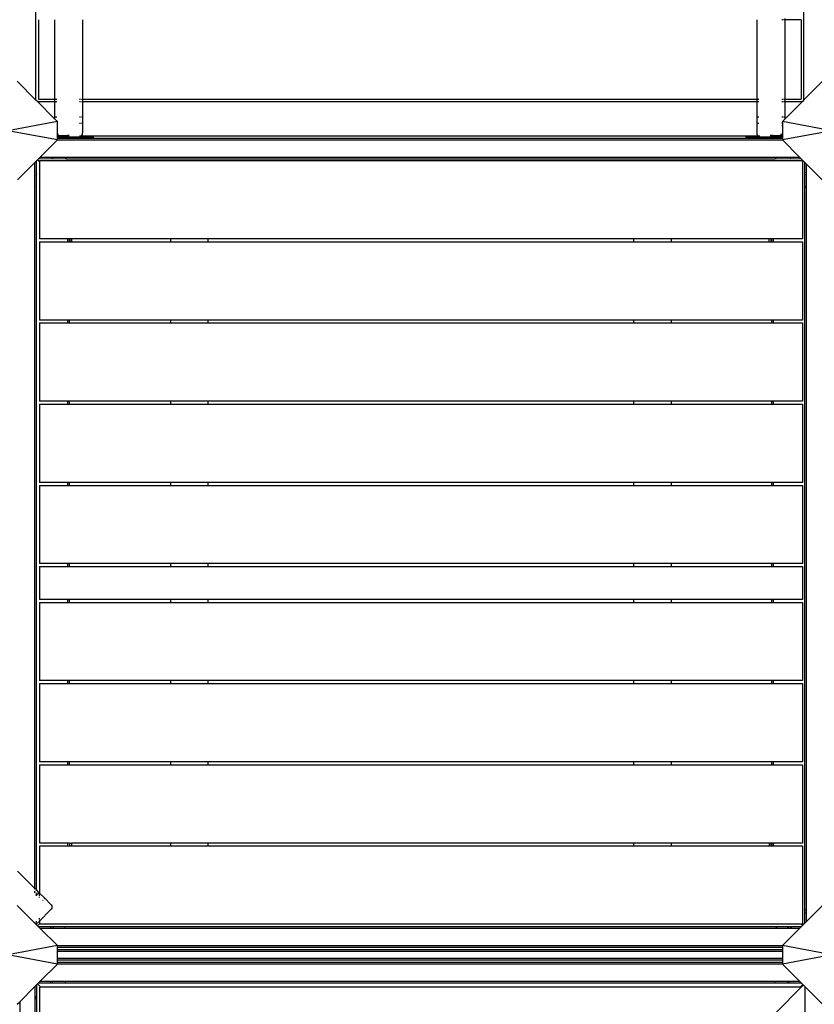
# Model space of a CAD drawing. Units: millimetres. Extents: x 719 to 17272, y 624 to 11815.
# Drawn here: x 9393 to 10358, y 6224 to 7418 of the extents above; entities that cross this region are included whole.
import ezdxf

# ---------------------------------------------------------------- set-up
doc = ezdxf.new("R2010")
doc.units = ezdxf.units.MM
doc.layers.add('Atlas T', color=7, linetype='Continuous')
doc.layers.add('Mått', color=7, linetype='Continuous')
doc.styles.get("Standard").update_dxf_attribs({"font": 'arial.ttf', "height": 185})
doc.dimstyles.new('LF', dxfattribs={"dimtxt": 185, "dimasz": 120, "dimexe": 50, "dimexo": 300, "dimgap": 50, "dimtad": 1, "dimtih": 1, "dimtoh": 1, "dimdec": 0, "dimrnd": 10, "dimtxsty": 'Standard', "dimcen": 2.5, "dimadec": 0, "dimazin": 0, "dimtfac": 1, "dimtdec": 0, "dimtmove": 0, "dimatfit": 3, "dimfxl": 1, "dimarcsym": 0})

# ---------------------------------------------------------------- blocks, each defined once
blk = doc.blocks.new('*D3')
at = {"layer": 'Defpoints', "color": 0, "transparency": 16777216}
for p in [(16038.9, 11215.2), (16038.9, 3283.6), (718.9, 2283.6)]:
    blk.add_point(p, dxfattribs=at)
at = {"layer": 'Mått', "color": 0, "lineweight": -2, "transparency": 16777216}
for p, q in [((718.9, 2583.6), (718.9, 11265.2)), ((16038.9, 3583.6), (16038.9, 11265.2)), ((838.9, 11215.2), (15918.9, 11215.2))]:
    blk.add_line(p, q, dxfattribs=at)
at = {"layer": 'Mått', "color": 0, "transparency": 16777216}
for points in [[(838.9, 11235.2), (838.9, 11195.2), (718.9, 11215.2)], [(15918.9, 11235.2), (15918.9, 11195.2), (16038.9, 11215.2)]]:
    blk.add_solid(points, dxfattribs=at)
at = {"layer": 'Mått', "color": 0, "transparency": 16777216, "insert": (8378.9, 11359.7), "char_height": 185, "attachment_point": 5}
blk.add_mtext('15320mm', dxfattribs=at)
blk = doc.blocks.new('*D4')
at = {"layer": 'Defpoints', "color": 0, "transparency": 16777216}
for p in [(9378.9, 10943.6), (16688.6, 10943.6), (14378.9, 623.6)]:
    blk.add_point(p, dxfattribs=at)
at = {"layer": 'Mått', "color": 0, "lineweight": -2, "transparency": 16777216}
for p, q in [((9678.9, 10943.6), (16738.6, 10943.6)), ((16688.6, 10823.6), (16688.6, 5928.1)), ((16688.6, 743.6), (16688.6, 5639.1)), ((14678.9, 623.6), (16738.6, 623.6))]:
    blk.add_line(p, q, dxfattribs=at)
at = {"layer": 'Mått', "color": 0, "transparency": 16777216}
for points in [[(16668.6, 10823.6), (16708.6, 10823.6), (16688.6, 10943.6)], [(16668.6, 743.6), (16708.6, 743.6), (16688.6, 623.6)]]:
    blk.add_solid(points, dxfattribs=at)
at = {"layer": 'Mått', "color": 0, "transparency": 16777216, "insert": (16688.6, 5783.6), "char_height": 185, "attachment_point": 5}
blk.add_mtext('10320mm', dxfattribs=at)

msp = doc.modelspace()

# ---------------------------------------------------------------- linework, layer by layer
at = {"layer": 'Atlas T'}
for p, q in [((9412.9, 7320.8), (9412.9, 9070)), ((10344.9, 7320.9), (10344.9, 9069.5)), ((10321.8, 7419.7), (10321.8, 7418.3)), ((9415.9, 7418.3), (9415.9, 7321.7)), ((9435.6, 7418.3), (9435.6, 7321.7)), ((9469.6, 7418.3), (9469.6, 7321.7)), ((10287.8, 7418.3), (10287.8, 7321.7)), ((10319.3, 7418.3), (10318.1, 7418.3)), ((10321.8, 7418.3), (10320.4, 7418.3)), ((10341.9, 7418.3), (10321.8, 7418.3)), ((10321.8, 7418.3), (10321.8, 7321.7)), ((10341.9, 7418.3), (10341.9, 7321.7)), ((9412.9, 7320.8), (9390.2, 7343.6)), ((10367.7, 7343.6), (10344.9, 7320.9)), ((9414.7, 7319.1), (9412.9, 7320.8)), ((9414.7, 7319.1), (9435.6, 7319.1)), ((9435.6, 7298.1), (9414.7, 7319.1)), ((9415.9, 7321.7), (9435.6, 7321.7)), ((9435.6, 7321.7), (9435.8, 7321.7)), ((9435.6, 7321.7), (9435.6, 7319.1)), ((9435.6, 7319.1), (9435.8, 7319.1)), ((9435.6, 7319.1), (9435.6, 7300.2)), ((9436.3, 7321.7), (9438.1, 7321.7)), ((9436.3, 7319.1), (9438.1, 7319.1)), ((9465.9, 7321.7), (9467.1, 7321.7)), ((9465.9, 7319.1), (9467.1, 7319.1)), ((9468.2, 7321.7), (9469.6, 7321.7)), ((9468.2, 7319.1), (9469.6, 7319.1)), ((9469.6, 7321.7), (10287.8, 7321.7)), ((9469.6, 7321.7), (9469.6, 7319.1)), ((9469.6, 7319.1), (10287.8, 7319.1)), ((9469.6, 7319.1), (9469.6, 7300.2)), ((10287.8, 7321.7), (10288, 7321.7)), ((10287.8, 7321.7), (10287.8, 7319.1)), ((10287.8, 7319.1), (10288, 7319.1)), ((10287.8, 7319.1), (10287.8, 7300.1)), ((10288.5, 7321.7), (10290.3, 7321.7)), ((10288.5, 7319.1), (10290.3, 7319.1)), ((10318.1, 7321.7), (10319.3, 7321.7)), ((10318.1, 7319.1), (10319.3, 7319.1)), ((10320.4, 7321.7), (10321.8, 7321.7)), ((10320.4, 7319.1), (10321.8, 7319.1)), ((10321.8, 7321.7), (10341.9, 7321.7)), ((10321.8, 7321.7), (10321.8, 7319.1)), ((10321.8, 7319.1), (10343.2, 7319.1)), ((10343.2, 7319.1), (10321.8, 7297.8)), ((10321.8, 7319.1), (10321.8, 7300.1)), ((10344.9, 7320.9), (10343.2, 7319.1)), ((9435.8, 7300.2), (9435.6, 7300.2)), ((9435.6, 7300.2), (9435.6, 7298.1)), ((9438.1, 7300.2), (9436.3, 7300.2)), ((9467.1, 7300.2), (9465.9, 7300.2)), ((9469.6, 7300.2), (9468.2, 7300.2)), ((9469.6, 7300.2), (9469.6, 7292.2)), ((10288, 7300.1), (10287.8, 7300.1)), ((10287.8, 7300.1), (10287.8, 7292.2)), ((10290.3, 7300.1), (10288.5, 7300.1)), ((10319.3, 7300.1), (10318.1, 7300.1)), ((10321.8, 7300.1), (10320.4, 7300.1)), ((10321.8, 7300.1), (10321.8, 7297.8)), ((9438.9, 7294.8), (9378.9, 7283.6)), ((9438.9, 7294.8), (9435.6, 7298.1)), ((9438.9, 7279.6), (9438.9, 7294.8)), ((9467.1, 7292.2), (9465.9, 7292.2)), ((9469.6, 7292.2), (9468.2, 7292.2)), ((9469.6, 7292.2), (9469.6, 7281.2)), ((10288, 7292.2), (10287.8, 7292.2)), ((10287.8, 7292.2), (10287.8, 7281.2)), ((10290.3, 7292.2), (10288.5, 7292.2)), ((10318.1, 7292.9), (10318.9, 7293.6)), ((10318.9, 7292.2), (10318.1, 7292.2)), ((10318.9, 7290.8), (10318.1, 7290)), ((10318.1, 7289.9), (10318.9, 7290.7)), ((10321.8, 7297.8), (10318.9, 7294.8)), ((10378.9, 7283.6), (10318.9, 7294.8)), ((10318.9, 7294.8), (10318.9, 7293.6)), ((10318.9, 7293.6), (10318.9, 7292.2)), ((10318.9, 7292.2), (10318.9, 7290.8)), ((10318.9, 7290.8), (10318.9, 7290.7)), ((10318.9, 7290.7), (10318.9, 7279.6)), ((10321.8, 7297.8), (10321.8, 7297.8)), ((9438.9, 7272.4), (9378.9, 7283.6)), ((9438.9, 7279.6), (9440.2, 7279.6)), ((9438.9, 7277.6), (9438.9, 7279.6)), ((9438.9, 7277.6), (9452.1, 7277.6)), ((9438.9, 7276.5), (9438.9, 7277.6)), ((9438.9, 7276.5), (9439.4, 7276.3)), ((9438.9, 7274.6), (9438.9, 7276.5)), ((9439.4, 7276.3), (9440.6, 7276.2)), ((9440.6, 7276.2), (9452.9, 7276.2)), ((9452.1, 7277.6), (9451.1, 7278.7)), ((9452.9, 7276.8), (9452.1, 7277.6)), ((9452.9, 7276.8), (9452.9, 7278.7)), ((9452.9, 7276.3), (9452.9, 7276.2)), ((9452.9, 7276.2), (9452.9, 7275.4)), ((9452.9, 7276.2), (9454.9, 7276.2)), ((9454.9, 7276.3), (9454.9, 7276.2)), ((9454.9, 7276.2), (9464.6, 7276.2)), ((9454.9, 7276.2), (9454.9, 7275.4)), ((9464.6, 7276.2), (9465.9, 7276.3)), ((9467.1, 7276.8), (9465.8, 7276.8)), ((9465.9, 7276.3), (9467.1, 7276.8)), ((9467.1, 7276.8), (9468.2, 7277.6)), ((9467.1, 7276.8), (9467.1, 7276.8)), ((9482.9, 7276.8), (9467.1, 7276.8)), ((9468.2, 7277.6), (9469, 7278.7)), ((9469, 7278.7), (9469.5, 7279.9)), ((9469.5, 7279.9), (9469.6, 7281.2)), ((9482.9, 7275.4), (9482.9, 7276.8)), ((10274.9, 7276.8), (9482.9, 7276.8)), ((10274.9, 7275.4), (10274.9, 7276.8)), ((10290.3, 7276.8), (10274.9, 7276.8)), ((10287.8, 7281.2), (10288, 7279.9)), ((10288, 7279.9), (10288.5, 7278.7)), ((10288.5, 7278.7), (10289.3, 7277.6)), ((10289.3, 7277.6), (10290.3, 7276.8)), ((10290.3, 7276.8), (10291.6, 7276.3)), ((10291.7, 7276.8), (10290.9, 7276.8)), ((10291.6, 7276.3), (10292.8, 7276.2)), ((10292.8, 7276.2), (10302.9, 7276.2)), ((10302.9, 7276.2), (10302.9, 7276.3)), ((10302.9, 7275.4), (10302.9, 7276.2)), ((10302.9, 7276.2), (10304.9, 7276.2)), ((10304.9, 7276.8), (10304.9, 7278.7)), ((10304.9, 7276.3), (10304.9, 7276.2)), ((10304.9, 7276.2), (10304.9, 7275.4)), ((10304.9, 7276.2), (10316.8, 7276.2)), ((10305, 7276.8), (10305.7, 7277.6)), ((10305.7, 7277.6), (10306.8, 7278.7)), ((10305.7, 7277.6), (10318.9, 7277.6)), ((10316.8, 7279.6), (10317.3, 7279.6)), ((10316.8, 7276.2), (10318.1, 7276.3)), ((10317.8, 7279.6), (10318.9, 7279.6)), ((10318.1, 7276.3), (10318.9, 7276.7)), ((10378.9, 7283.6), (10318.9, 7272.4)), ((10318.9, 7279.6), (10318.9, 7277.6)), ((10318.9, 7277.6), (10318.9, 7276.7)), ((10318.9, 7276.7), (10318.9, 7274.6)), ((9418.1, 7251.6), (9438.9, 7272.4)), ((9438.9, 7274.6), (10318.9, 7274.6)), ((9438.9, 7272.6), (9438.9, 7274.6)), ((9438.9, 7272.6), (10318.9, 7272.6)), ((9438.9, 7272.4), (9438.9, 7272.6)), ((9452.9, 7275.4), (9454.9, 7275.4)), ((9482.9, 7275.4), (9454.9, 7275.4)), ((10302.9, 7275.4), (10274.9, 7275.4)), ((10304.9, 7275.4), (10302.9, 7275.4)), ((10318.9, 7274.6), (10318.9, 7272.6)), ((10318.9, 7272.6), (10318.9, 7272.4)), ((10318.9, 7272.4), (10339.7, 7251.6)), ((9390.6, 7224.1), (9411.6, 7245.1)), ((9411.6, 7245.1), (9413.6, 7247.1)), ((9411.6, 6364.3), (9411.6, 7245.1)), ((9413.6, 7247.1), (9414.9, 7248.3)), ((9413.6, 7232.3), (9413.6, 7247.1)), ((9414.9, 7248.3), (9416.1, 7249.6)), ((9416.6, 7246.6), (9414.9, 7248.3)), ((9414.9, 7248.3), (9416.6, 7246.6)), ((9414.9, 7248.3), (9414.9, 7248.3)), ((9416.1, 7249.6), (9418.1, 7251.6)), ((9416.1, 7249.6), (9449.7, 7249.7)), ((9416.6, 7246.6), (9417.3, 7246)), ((9417.3, 7247.3), (10343.3, 7247.3)), ((9417.3, 7247.3), (9417.3, 7246)), ((9417.3, 7246), (9417.3, 7152.3)), ((9418.1, 7251.6), (10339.7, 7251.6)), ((9430.4, 7251.3), (9430.3, 7251.5)), ((9431.2, 7250.7), (9431, 7250.8)), ((9431.5, 7250.5), (9431.4, 7250.6)), ((9431.7, 7250.5), (9431.5, 7250.5)), ((9433.4, 7250.6), (9433, 7250.5)), ((9433.8, 7250.8), (9433.6, 7250.7)), ((9434.4, 7251.4), (9434.3, 7251.3)), ((9434.4, 7251.5), (9434.4, 7251.4)), ((9447.9, 7251.5), (9448.1, 7251.3)), ((9448.6, 7250.8), (9448.7, 7250.7)), ((9448.8, 7250.6), (9448.9, 7250.5)), ((9449.2, 7250.2), (9449.4, 7250)), ((9449.5, 7249.9), (9449.7, 7249.7)), ((9449.8, 7249.6), (9449.7, 7249.7)), ((9449.8, 7249.6), (10310.2, 7249.6)), ((10310.2, 7249.6), (10310.3, 7249.7)), ((10310.6, 7249.9), (10310.3, 7249.7)), ((10310.3, 7249.7), (10341.7, 7249.6)), ((10310.8, 7250.2), (10310.7, 7250)), ((10311.2, 7250.6), (10311.1, 7250.5)), ((10311.5, 7250.8), (10311.4, 7250.7)), ((10312.1, 7251.5), (10312, 7251.3)), ((10325.7, 7251.3), (10325.6, 7251.5)), ((10326.3, 7250.8), (10326.2, 7250.8)), ((10326.4, 7250.7), (10326.3, 7250.8)), ((10326.8, 7250.5), (10326.6, 7250.6)), ((10326.9, 7250.5), (10326.8, 7250.5)), ((10328.7, 7250.6), (10328.4, 7250.5)), ((10329.1, 7250.8), (10328.9, 7250.7)), ((10329.7, 7251.5), (10329.6, 7251.3)), ((10339.7, 7251.6), (10341.7, 7249.6)), ((10341.7, 7249.6), (10343.7, 7247.6)), ((10343.7, 7247.6), (10343.3, 7247.2)), ((10343.3, 7247.3), (10343.3, 7247.2)), ((10343.3, 7247.2), (10343.3, 7152.3)), ((10343.7, 7247.6), (10345.7, 7245.6)), ((10345.7, 7245.6), (10347.7, 7243.6)), ((10345.7, 7245.6), (10345.7, 7214.4)), ((10347.7, 7243.6), (10347.7, 6323.6)), ((10347.7, 7243.6), (10367.7, 7223.6)), ((9411.8, 7234.1), (9411.9, 7234)), ((9411.9, 7229.3), (9411.8, 7229.2)), ((9412.4, 7233.8), (9412.5, 7233.7)), ((9412.5, 7229.6), (9412.4, 7229.5)), ((9412.6, 7233.7), (9412.8, 7233.6)), ((9412.8, 7229.7), (9412.6, 7229.7)), ((9413.1, 7233.3), (9413.2, 7233)), ((9413.2, 7230.3), (9413.1, 7230.1)), ((9413.3, 7232.9), (9413.4, 7232.8)), ((9413.5, 7230.9), (9413.3, 7230.4)), ((9413.4, 7232.8), (9413.6, 7232.3)), ((9413.5, 7230.9), (9413.6, 7231.4)), ((9413.6, 7215.1), (9413.5, 7230.9)), ((9413.6, 7232.1), (9413.6, 7232.3)), ((9413.6, 7232.1), (9413.6, 7231.8)), ((9413.6, 7231.4), (9413.6, 7231.8)), ((10346.6, 7232.6), (10346.7, 7232.8)), ((10346.6, 7230.6), (10346.6, 7230.7)), ((10346.7, 7230.5), (10346.6, 7230.6)), ((10346.8, 7233.1), (10346.9, 7233.2)), ((10346.8, 7233), (10346.8, 7233.1)), ((10346.9, 7230.1), (10346.8, 7230.3)), ((10347.4, 7233.6), (10347.5, 7233.7)), ((10347.5, 7229.5), (10347.4, 7229.6)), ((9411.8, 7216.9), (9411.9, 7216.8)), ((9412.4, 7216.3), (9412.5, 7216.2)), ((9412.6, 7216), (9412.8, 7215.9)), ((10347.5, 7216.2), (10347.4, 7216)), ((9413.1, 7215.6), (9413.2, 7215.5)), ((9413.3, 7215.4), (9413.6, 7215.1)), ((9413.6, 7215), (9413.6, 7215.1)), ((9413.6, 6362.3), (9413.6, 7215)), ((10346, 7214.6), (10345.7, 7214.4)), ((10345.7, 7214.3), (10345.7, 7214.4)), ((10345.7, 7214.3), (10345.7, 6353.7)), ((10346.3, 7214.9), (10346.1, 7214.7)), ((10346.7, 7215.3), (10346.6, 7215.2)), ((10346.9, 7215.5), (10346.8, 7215.4)), ((9451.6, 7152.3), (9417.3, 7152.3)), ((9417.3, 7148.8), (9451.6, 7148.8)), ((9417.3, 7148.8), (9417.3, 7053.8)), ((9451.6, 7152.3), (9451.6, 7152.4)), ((9451.6, 7148.8), (9451.6, 7152.3)), ((9453.6, 7152.3), (9451.6, 7152.3)), ((9451.6, 7148.8), (9453.6, 7148.8)), ((9453.6, 7152.3), (9453.6, 7152.4)), ((9453.6, 7148.8), (9453.6, 7152.3)), ((9454.1, 7152.3), (9453.6, 7152.3)), ((9453.6, 7148.8), (9454.1, 7148.8)), ((9454.1, 7152.4), (9454.1, 7152.3)), ((9456.6, 7152.3), (9454.1, 7152.3)), ((9454.1, 7152.3), (9454.1, 7148.8)), ((9454.1, 7148.8), (9456.6, 7148.8)), ((9456.6, 7152.3), (9456.6, 7152.4)), ((9576.8, 7152.3), (9456.6, 7152.3)), ((9456.6, 7148.8), (9456.6, 7152.3)), ((9456.6, 7148.8), (9576.8, 7148.8)), ((9576.8, 7152.3), (9576.8, 7152.4)), ((9576.8, 7148.8), (9576.8, 7152.3)), ((9621.8, 7152.3), (9576.8, 7152.3)), ((9576.8, 7148.8), (9621.8, 7148.8)), ((9621.8, 7152.3), (9621.8, 7152.4)), ((9621.8, 7148.8), (9621.8, 7152.3)), ((10138.8, 7152.3), (9621.8, 7152.3)), ((9621.8, 7148.8), (10138.8, 7148.8)), ((10138.8, 7152.3), (10138.8, 7152.4)), ((10138.8, 7148.8), (10138.8, 7152.3)), ((10183.8, 7152.3), (10138.8, 7152.3)), ((10138.8, 7148.8), (10183.8, 7148.8)), ((10183.8, 7152.4), (10183.8, 7152.3)), ((10183.8, 7152.3), (10183.8, 7148.8)), ((10302.8, 7152.3), (10183.8, 7152.3)), ((10183.8, 7148.8), (10302.8, 7148.8)), ((10302.8, 7152.4), (10302.8, 7152.3)), ((10305.3, 7152.3), (10302.8, 7152.3)), ((10302.8, 7148.8), (10302.8, 7152.3)), ((10302.8, 7148.8), (10305.3, 7148.8)), ((10305.3, 7152.3), (10305.3, 7152.4)), ((10305.7, 7152.3), (10305.3, 7152.3)), ((10305.3, 7148.8), (10305.3, 7152.3)), ((10305.3, 7148.8), (10305.7, 7148.8)), ((10305.7, 7152.4), (10305.7, 7152.3)), ((10305.7, 7152.3), (10305.7, 7148.8)), ((10307.7, 7152.3), (10305.7, 7152.3)), ((10305.7, 7148.8), (10307.7, 7148.8)), ((10307.7, 7152.4), (10307.7, 7152.3)), ((10307.7, 7152.3), (10307.7, 7148.8)), ((10343.3, 7152.3), (10307.7, 7152.3)), ((10307.7, 7148.8), (10343.3, 7148.8)), ((10343.3, 7148.8), (10343.3, 7053.8)), ((9451.6, 7053.8), (9417.3, 7053.8)), ((9417.3, 7050.3), (9451.6, 7050.3)), ((9417.3, 7050.3), (9417.3, 6955.3)), ((9451.6, 7053.8), (9451.6, 7053.9)), ((9451.6, 7050.3), (9451.6, 7053.8)), ((9453.6, 7053.8), (9451.6, 7053.8)), ((9451.6, 7050.1), (9451.6, 7050.3)), ((9451.6, 7050.3), (9453.6, 7050.3)), ((9453.6, 7053.8), (9453.6, 7053.9)), ((9453.6, 7050.3), (9453.6, 7053.8)), ((9576.8, 7053.8), (9453.6, 7053.8)), ((9453.6, 7050.1), (9453.6, 7050.3)), ((9453.6, 7050.3), (9576.8, 7050.3)), ((9576.8, 7053.8), (9576.8, 7053.9)), ((9576.8, 7050.3), (9576.8, 7053.8)), ((9621.8, 7053.8), (9576.8, 7053.8)), ((9576.8, 7050.1), (9576.8, 7050.3)), ((9576.8, 7050.3), (9621.8, 7050.3)), ((9621.8, 7053.8), (9621.8, 7053.9)), ((9621.8, 7050.3), (9621.8, 7053.8)), ((10138.8, 7053.8), (9621.8, 7053.8)), ((9621.8, 7050.1), (9621.8, 7050.3)), ((9621.8, 7050.3), (10138.8, 7050.3)), ((10138.8, 7053.8), (10138.8, 7053.9)), ((10138.8, 7050.3), (10138.8, 7053.8)), ((10183.8, 7053.8), (10138.8, 7053.8)), ((10138.8, 7050.1), (10138.8, 7050.3)), ((10138.8, 7050.3), (10183.8, 7050.3)), ((10183.8, 7053.9), (10183.8, 7053.8)), ((10183.8, 7053.8), (10183.8, 7050.3)), ((10305.7, 7053.8), (10183.8, 7053.8)), ((10183.8, 7050.3), (10183.8, 7050.1)), ((10183.8, 7050.3), (10305.7, 7050.3)), ((10305.7, 7053.9), (10305.7, 7053.8)), ((10305.7, 7053.8), (10305.7, 7050.3)), ((10307.7, 7053.8), (10305.7, 7053.8)), ((10305.7, 7050.3), (10305.7, 7050.1)), ((10305.7, 7050.3), (10307.7, 7050.3)), ((10307.7, 7053.9), (10307.7, 7053.8)), ((10307.7, 7053.8), (10307.7, 7050.3)), ((10343.3, 7053.8), (10307.7, 7053.8)), ((10307.7, 7050.3), (10307.7, 7050.1)), ((10307.7, 7050.3), (10343.3, 7050.3)), ((10343.3, 7050.3), (10343.3, 6955.3)), ((9451.6, 6955.3), (9417.3, 6955.3)), ((9451.6, 6955.3), (9451.6, 6955.4)), ((9451.6, 6951.8), (9451.6, 6955.3)), ((9453.6, 6955.3), (9451.6, 6955.3)), ((9453.6, 6955.3), (9453.6, 6955.4)), ((9453.6, 6951.8), (9453.6, 6955.3)), ((9576.8, 6955.3), (9453.6, 6955.3)), ((9576.8, 6955.3), (9576.8, 6955.4)), ((9576.8, 6951.8), (9576.8, 6955.3)), ((9621.8, 6955.3), (9576.8, 6955.3)), ((9621.8, 6955.3), (9621.8, 6955.4)), ((9621.8, 6951.8), (9621.8, 6955.3)), ((10138.8, 6955.3), (9621.8, 6955.3)), ((10138.8, 6955.3), (10138.8, 6955.4)), ((10138.8, 6951.8), (10138.8, 6955.3)), ((10183.8, 6955.3), (10138.8, 6955.3)), ((10183.8, 6955.4), (10183.8, 6955.3)), ((10183.8, 6955.3), (10183.8, 6951.8)), ((10305.7, 6955.3), (10183.8, 6955.3)), ((10305.7, 6955.4), (10305.7, 6955.3)), ((10305.7, 6955.3), (10305.7, 6951.8)), ((10307.7, 6955.3), (10305.7, 6955.3)), ((10307.7, 6955.4), (10307.7, 6955.3)), ((10307.7, 6955.3), (10307.7, 6951.8)), ((10343.3, 6955.3), (10307.7, 6955.3)), ((9417.3, 6951.8), (9451.6, 6951.8)), ((9417.3, 6951.8), (9417.3, 6856.8)), ((9451.6, 6951.6), (9451.6, 6951.8)), ((9451.6, 6951.8), (9453.6, 6951.8)), ((9453.6, 6951.6), (9453.6, 6951.8)), ((9453.6, 6951.8), (9576.8, 6951.8)), ((9576.8, 6951.6), (9576.8, 6951.8)), ((9576.8, 6951.8), (9621.8, 6951.8)), ((9621.8, 6951.6), (9621.8, 6951.8)), ((9621.8, 6951.8), (10138.8, 6951.8)), ((10138.8, 6951.6), (10138.8, 6951.8)), ((10138.8, 6951.8), (10183.8, 6951.8)), ((10183.8, 6951.8), (10183.8, 6951.6)), ((10183.8, 6951.8), (10305.7, 6951.8)), ((10305.7, 6951.8), (10305.7, 6951.6)), ((10305.7, 6951.8), (10307.7, 6951.8)), ((10307.7, 6951.8), (10307.7, 6951.6)), ((10307.7, 6951.8), (10343.3, 6951.8)), ((10343.3, 6951.8), (10343.3, 6856.8)), ((9451.6, 6856.8), (9417.3, 6856.8)), ((9417.3, 6853.3), (9451.6, 6853.3)), ((9417.3, 6853.3), (9417.3, 6758.3)), ((9451.6, 6856.8), (9451.6, 6856.9)), ((9451.6, 6853.3), (9451.6, 6856.8)), ((9453.6, 6856.8), (9451.6, 6856.8)), ((9451.6, 6853.3), (9453.6, 6853.3)), ((9453.6, 6856.8), (9453.6, 6856.9)), ((9453.6, 6853.3), (9453.6, 6856.8)), ((9576.8, 6856.8), (9453.6, 6856.8)), ((9453.6, 6853.3), (9576.8, 6853.3)), ((9576.8, 6856.8), (9576.8, 6856.9)), ((9576.8, 6853.3), (9576.8, 6856.8)), ((9621.8, 6856.8), (9576.8, 6856.8)), ((9576.8, 6853.3), (9621.8, 6853.3)), ((9621.8, 6856.8), (9621.8, 6856.9)), ((9621.8, 6853.3), (9621.8, 6856.8)), ((10138.8, 6856.8), (9621.8, 6856.8)), ((9621.8, 6853.3), (10138.8, 6853.3)), ((10138.8, 6856.8), (10138.8, 6856.9)), ((10138.8, 6853.3), (10138.8, 6856.8)), ((10183.8, 6856.8), (10138.8, 6856.8)), ((10138.8, 6853.3), (10183.8, 6853.3)), ((10183.8, 6856.9), (10183.8, 6856.8)), ((10183.8, 6856.8), (10183.8, 6853.3)), ((10305.7, 6856.8), (10183.8, 6856.8)), ((10183.8, 6853.3), (10305.7, 6853.3)), ((10305.7, 6856.9), (10305.7, 6856.8)), ((10305.7, 6856.8), (10305.7, 6853.3)), ((10307.7, 6856.8), (10305.7, 6856.8)), ((10305.7, 6853.3), (10307.7, 6853.3)), ((10307.7, 6856.9), (10307.7, 6856.8)), ((10307.7, 6856.8), (10307.7, 6853.3)), ((10343.3, 6856.8), (10307.7, 6856.8)), ((10307.7, 6853.3), (10343.3, 6853.3)), ((10343.3, 6853.3), (10343.3, 6758.3)), ((9451.6, 6758.3), (9417.3, 6758.3)), ((9417.3, 6754.8), (9451.6, 6754.8)), ((9417.3, 6754.8), (9417.3, 6714.8)), ((9451.6, 6758.3), (9451.6, 6758.4)), ((9451.6, 6754.8), (9451.6, 6758.3)), ((9453.6, 6758.3), (9451.6, 6758.3)), ((9451.6, 6754.8), (9453.6, 6754.8)), ((9453.6, 6758.3), (9453.6, 6758.4)), ((9453.6, 6754.8), (9453.6, 6758.3)), ((9576.8, 6758.3), (9453.6, 6758.3)), ((9453.6, 6754.8), (9576.8, 6754.8)), ((9576.8, 6758.3), (9576.8, 6758.4)), ((9576.8, 6754.8), (9576.8, 6758.3)), ((9621.8, 6758.3), (9576.8, 6758.3)), ((9576.8, 6754.8), (9621.8, 6754.8)), ((9621.8, 6758.3), (9621.8, 6758.4)), ((9621.8, 6754.8), (9621.8, 6758.3)), ((10138.8, 6758.3), (9621.8, 6758.3)), ((9621.8, 6754.8), (10138.8, 6754.8)), ((10138.8, 6758.3), (10138.8, 6758.4)), ((10138.8, 6754.8), (10138.8, 6758.3)), ((10183.8, 6758.3), (10138.8, 6758.3)), ((10138.8, 6754.8), (10183.8, 6754.8)), ((10183.8, 6758.4), (10183.8, 6758.3)), ((10183.8, 6758.3), (10183.8, 6754.8)), ((10305.7, 6758.3), (10183.8, 6758.3)), ((10183.8, 6754.8), (10305.7, 6754.8)), ((10305.7, 6758.4), (10305.7, 6758.3)), ((10305.7, 6758.3), (10305.7, 6754.8)), ((10307.7, 6758.3), (10305.7, 6758.3)), ((10305.7, 6754.8), (10307.7, 6754.8)), ((10307.7, 6758.4), (10307.7, 6758.3)), ((10307.7, 6758.3), (10307.7, 6754.8)), ((10343.3, 6758.3), (10307.7, 6758.3)), ((10307.7, 6754.8), (10343.3, 6754.8)), ((10343.3, 6754.8), (10343.3, 6714.8)), ((9451.6, 6714.8), (9417.3, 6714.8)), ((9451.6, 6714.8), (9451.6, 6714.9)), ((9451.6, 6711.3), (9451.6, 6714.8)), ((9453.6, 6714.8), (9451.6, 6714.8)), ((9453.6, 6714.8), (9453.6, 6714.9)), ((9453.6, 6711.3), (9453.6, 6714.8)), ((9576.8, 6714.8), (9453.6, 6714.8)), ((9576.8, 6714.8), (9576.8, 6714.9)), ((9576.8, 6711.3), (9576.8, 6714.8)), ((9621.8, 6714.8), (9576.8, 6714.8)), ((9621.8, 6714.8), (9621.8, 6714.9)), ((9621.8, 6711.3), (9621.8, 6714.8)), ((10138.8, 6714.8), (9621.8, 6714.8)), ((10138.8, 6714.8), (10138.8, 6714.9)), ((10138.8, 6711.3), (10138.8, 6714.8)), ((10183.8, 6714.8), (10138.8, 6714.8)), ((10183.8, 6714.9), (10183.8, 6714.8)), ((10183.8, 6714.8), (10183.8, 6711.3)), ((10305.7, 6714.8), (10183.8, 6714.8)), ((10305.7, 6714.9), (10305.7, 6714.8)), ((10305.7, 6714.8), (10305.7, 6711.3)), ((10307.7, 6714.8), (10305.7, 6714.8)), ((10307.7, 6714.9), (10307.7, 6714.8)), ((10307.7, 6714.8), (10307.7, 6711.3)), ((10343.3, 6714.8), (10307.7, 6714.8)), ((9417.3, 6711.3), (9451.6, 6711.3)), ((9417.3, 6711.3), (9417.3, 6616.3)), ((9451.6, 6711.3), (9453.6, 6711.3)), ((9453.6, 6711.3), (9576.8, 6711.3)), ((9576.8, 6711.3), (9621.8, 6711.3)), ((9621.8, 6711.3), (10138.8, 6711.3)), ((10138.8, 6711.3), (10183.8, 6711.3)), ((10183.8, 6711.3), (10305.7, 6711.3)), ((10305.7, 6711.3), (10307.7, 6711.3)), ((10307.7, 6711.3), (10343.3, 6711.3)), ((10343.3, 6711.3), (10343.3, 6616.3)), ((9451.6, 6616.3), (9417.3, 6616.3)), ((9417.3, 6612.8), (9451.6, 6612.8)), ((9417.3, 6612.8), (9417.3, 6517.8)), ((9451.6, 6616.3), (9451.6, 6616.4)), ((9451.6, 6612.8), (9451.6, 6616.3)), ((9453.6, 6616.3), (9451.6, 6616.3)), ((9451.6, 6612.8), (9453.6, 6612.8)), ((9453.6, 6616.3), (9453.6, 6616.4)), ((9453.6, 6612.8), (9453.6, 6616.3)), ((9576.8, 6616.3), (9453.6, 6616.3)), ((9453.6, 6612.8), (9576.8, 6612.8)), ((9576.8, 6616.3), (9576.8, 6616.4)), ((9576.8, 6612.8), (9576.8, 6616.3)), ((9621.8, 6616.3), (9576.8, 6616.3)), ((9576.8, 6612.8), (9621.8, 6612.8)), ((9621.8, 6616.3), (9621.8, 6616.4)), ((9621.8, 6612.8), (9621.8, 6616.3)), ((10138.8, 6616.3), (9621.8, 6616.3)), ((9621.8, 6612.8), (10138.8, 6612.8)), ((10138.8, 6616.3), (10138.8, 6616.4)), ((10138.8, 6612.8), (10138.8, 6616.3)), ((10183.8, 6616.3), (10138.8, 6616.3)), ((10138.8, 6612.8), (10183.8, 6612.8)), ((10183.8, 6616.4), (10183.8, 6616.3)), ((10183.8, 6616.3), (10183.8, 6612.8)), ((10305.7, 6616.3), (10183.8, 6616.3)), ((10183.8, 6612.8), (10305.7, 6612.8)), ((10305.7, 6616.4), (10305.7, 6616.3)), ((10305.7, 6616.3), (10305.7, 6612.8)), ((10307.7, 6616.3), (10305.7, 6616.3)), ((10305.7, 6612.8), (10307.7, 6612.8)), ((10307.7, 6616.4), (10307.7, 6616.3)), ((10307.7, 6616.3), (10307.7, 6612.8)), ((10343.3, 6616.3), (10307.7, 6616.3)), ((10307.7, 6612.8), (10343.3, 6612.8)), ((10343.3, 6612.8), (10343.3, 6517.8)), ((9451.6, 6517.8), (9417.3, 6517.8)), ((9417.3, 6514.3), (9451.6, 6514.3)), ((9417.3, 6514.3), (9417.3, 6419.3)), ((9451.6, 6517.8), (9451.6, 6517.9)), ((9451.6, 6514.3), (9451.6, 6517.8)), ((9453.6, 6517.8), (9451.6, 6517.8)), ((9451.6, 6514.3), (9453.6, 6514.3)), ((9453.6, 6517.8), (9453.6, 6517.9)), ((9453.6, 6514.3), (9453.6, 6517.8)), ((9576.8, 6517.8), (9453.6, 6517.8)), ((9453.6, 6514.3), (9576.8, 6514.3)), ((9576.8, 6517.8), (9576.8, 6517.9)), ((9576.8, 6514.3), (9576.8, 6517.8)), ((9621.8, 6517.8), (9576.8, 6517.8)), ((9576.8, 6514.3), (9621.8, 6514.3)), ((9621.8, 6517.8), (9621.8, 6517.9)), ((9621.8, 6514.3), (9621.8, 6517.8)), ((10138.8, 6517.8), (9621.8, 6517.8)), ((9621.8, 6514.3), (10138.8, 6514.3)), ((10138.8, 6517.8), (10138.8, 6517.9)), ((10138.8, 6514.3), (10138.8, 6517.8)), ((10183.8, 6517.8), (10138.8, 6517.8)), ((10138.8, 6514.3), (10183.8, 6514.3)), ((10183.8, 6517.9), (10183.8, 6517.8)), ((10183.8, 6517.8), (10183.8, 6514.3)), ((10305.7, 6517.8), (10183.8, 6517.8)), ((10183.8, 6514.3), (10305.7, 6514.3)), ((10305.7, 6517.9), (10305.7, 6517.8)), ((10305.7, 6517.8), (10305.7, 6514.3)), ((10307.7, 6517.8), (10305.7, 6517.8)), ((10305.7, 6514.3), (10307.7, 6514.3)), ((10307.7, 6517.9), (10307.7, 6517.8)), ((10307.7, 6517.8), (10307.7, 6514.3)), ((10343.3, 6517.8), (10307.7, 6517.8)), ((10307.7, 6514.3), (10343.3, 6514.3)), ((10343.3, 6514.3), (10343.3, 6419.3)), ((9451.6, 6419.3), (9417.3, 6419.3)), ((9417.3, 6415.8), (9451.6, 6415.8)), ((9417.3, 6415.8), (9417.3, 6358.6)), ((9451.6, 6419.3), (9451.6, 6419.4)), ((9451.6, 6415.8), (9451.6, 6419.3)), ((9453.6, 6419.3), (9451.6, 6419.3)), ((9451.6, 6415.8), (9453.6, 6415.8)), ((9453.7, 6419.4), (9453.6, 6419.3)), ((9453.6, 6419.3), (9453.6, 6419.4)), ((9453.6, 6419.3), (9453.7, 6417.6)), ((9453.6, 6419.3), (9456.2, 6419.3)), ((9453.6, 6415.8), (9453.7, 6416.4)), ((9453.6, 6415.8), (9453.7, 6415.8)), ((9453.7, 6417.6), (9453.7, 6416.4)), ((9453.7, 6416.4), (9453.7, 6415.8)), ((9453.7, 6415.8), (9456.2, 6415.8)), ((9456.2, 6419.3), (9456.2, 6419.4)), ((9576.8, 6419.3), (9456.2, 6419.3)), ((9456.2, 6419.3), (9456.2, 6415.8)), ((9456.2, 6415.8), (9576.8, 6415.8)), ((9576.8, 6419.3), (9576.8, 6419.4)), ((9576.8, 6415.8), (9576.8, 6419.3)), ((9621.8, 6419.3), (9576.8, 6419.3)), ((9576.8, 6415.8), (9621.8, 6415.8)), ((9621.8, 6419.3), (9621.8, 6419.4)), ((9621.8, 6415.8), (9621.8, 6419.3)), ((10138.8, 6419.3), (9621.8, 6419.3)), ((9621.8, 6415.8), (10138.8, 6415.8)), ((10138.8, 6419.3), (10138.8, 6419.4)), ((10138.8, 6415.8), (10138.8, 6419.3)), ((10183.8, 6419.3), (10138.8, 6419.3)), ((10138.8, 6415.8), (10183.8, 6415.8)), ((10183.8, 6419.4), (10183.8, 6419.3)), ((10183.8, 6419.3), (10183.8, 6415.8)), ((10303, 6419.3), (10183.8, 6419.3)), ((10183.8, 6415.8), (10303, 6415.8)), ((10303, 6419.4), (10303, 6419.3)), ((10305.5, 6419.3), (10303, 6419.3)), ((10303, 6419.3), (10303, 6415.8)), ((10303, 6415.8), (10305.5, 6415.8)), ((10305.5, 6419.4), (10305.5, 6419.3)), ((10305.7, 6419.3), (10305.5, 6419.3)), ((10305.5, 6415.8), (10305.5, 6419.3)), ((10305.5, 6415.8), (10305.7, 6415.8)), ((10305.7, 6419.4), (10305.7, 6419.3)), ((10305.7, 6419.3), (10305.7, 6415.8)), ((10307.7, 6419.3), (10305.7, 6419.3)), ((10305.7, 6415.8), (10307.7, 6415.8)), ((10307.7, 6419.4), (10307.7, 6419.3)), ((10307.7, 6419.3), (10307.7, 6415.8)), ((10343.3, 6419.3), (10307.7, 6419.3)), ((10307.7, 6415.8), (10343.3, 6415.8)), ((10343.3, 6415.8), (10343.3, 6320.8)), ((9411.6, 6364.3), (9390.6, 6385.3)), ((9411.6, 6363.3), (9411.6, 6364.3)), ((9413.6, 6362.3), (9411.6, 6364.3)), ((9411.6, 6359), (9411.6, 6360.7)), ((9413.1, 6355.7), (9413.6, 6356.3)), ((9413.6, 6361.3), (9413.6, 6362.3)), ((9416.6, 6359.3), (9413.6, 6362.3)), ((9413.6, 6356.7), (9413.6, 6358.7)), ((9413.6, 6355.2), (9413.6, 6356.3)), ((9414, 6356.6), (9415.9, 6358.6)), ((9416.2, 6358.8), (9416.6, 6359.3)), ((9417.3, 6358.6), (9416.6, 6359.3)), ((9417.3, 6355.3), (9417.3, 6358.6)), ((9423.7, 6352.2), (9417.3, 6358.6)), ((9417.3, 6353), (9417.3, 6354.2)), ((9421.1, 6349.6), (9421.9, 6350.4)), ((9423.2, 6351.7), (9423.7, 6352.2)), ((9423.7, 6352.2), (9430.8, 6345.1)), ((9430.8, 6345.1), (9431.6, 6344.1)), ((9431.6, 6344.1), (9432.1, 6342.9)), ((10346, 6353.4), (10345.7, 6353.7)), ((10345.7, 6353.7), (10345.7, 6321.6)), ((10345.7, 6353.7), (10345.7, 6353.7)), ((10346.2, 6353.2), (10346.1, 6353.3)), ((10346.7, 6352.7), (10346.5, 6352.9)), ((10346.9, 6352.5), (10346.8, 6352.6)), ((10347.5, 6351.9), (10347.4, 6352)), ((9395.6, 6338.2), (9390.2, 6343.6)), ((9395.6, 6338.2), (9396.1, 6338.8)), ((9411.6, 6322.1), (9395.6, 6338.2)), ((9417.3, 6324.5), (9430.8, 6338.1)), ((9431.6, 6339.1), (9430.8, 6338.1)), ((9432.1, 6340.3), (9431.6, 6339.1)), ((9432.1, 6342.9), (9432.2, 6341.6)), ((9432.2, 6341.6), (9432.1, 6340.3)), ((10346.5, 6337.4), (10346.7, 6337.6)), ((10346.6, 6335.3), (10346.5, 6335.5)), ((10346.7, 6335.2), (10346.6, 6335.3)), ((10346.8, 6337.8), (10346.9, 6338)), ((10346.9, 6334.9), (10346.8, 6335.1)), ((10347.4, 6338.4), (10347.5, 6338.5)), ((10347.5, 6334.3), (10347.4, 6334.4)), ((10347.5, 6334.3), (10347.5, 6334.3)), ((10367.7, 6343.6), (10347.7, 6323.6)), ((9411.6, 6322.1), (9411.6, 6323.3)), ((9413.2, 6320.6), (9411.6, 6322.1)), ((9413.6, 6321), (9413.2, 6320.6)), ((9413.6, 6320.1), (9413.2, 6320.6)), ((9413.6, 6323), (9413.6, 6324.5)), ((9413.6, 6321), (9413.6, 6321.9)), ((9413.8, 6321.1), (9413.6, 6321)), ((9413.6, 6320.1), (9413.6, 6321)), ((9414.9, 6318.8), (9413.6, 6320.1)), ((9413.8, 6321.1), (9417.3, 6324.5)), ((9414.9, 6318.8), (9417.3, 6321.2)), ((9417.3, 6326.6), (9417.3, 6328.1)), ((9417.3, 6325.5), (9417.3, 6324.5)), ((9417.3, 6324.5), (9417.3, 6321.2)), ((9417.3, 6320.8), (9417.3, 6321.2)), ((10342.5, 6320.8), (9417.3, 6320.8)), ((10342.7, 6320.5), (10342.5, 6320.8)), ((10343.3, 6320.8), (10342.5, 6320.8)), ((10342.7, 6320.5), (10343.6, 6319.6)), ((10343.6, 6319.6), (10342.7, 6320.5)), ((10345.7, 6321.6), (10343.6, 6319.6)), ((10347.7, 6323.6), (10345.7, 6321.6)), ((9416.2, 6317.6), (9414.9, 6318.8)), ((9431.4, 6317.5), (9416.2, 6317.6)), ((9418.2, 6315.6), (9416.2, 6317.6)), ((10339.6, 6315.5), (9418.2, 6315.6)), ((9438.9, 6294.8), (9418.2, 6315.6)), ((9430, 6315.7), (9430, 6315.8)), ((9430.2, 6316.3), (9430.3, 6316.4)), ((9430.3, 6316.6), (9430.4, 6316.7)), ((9430.3, 6316.6), (9430.3, 6316.6)), ((9430.7, 6317), (9430.8, 6317.1)), ((9430.8, 6317.1), (9430.9, 6317.1)), ((9431, 6317.2), (9431.3, 6317.4)), ((9431.3, 6317.4), (9431.4, 6317.5)), ((9431.6, 6317.6), (9431.4, 6317.5)), ((9433.2, 6317.6), (9431.6, 6317.6)), ((9433.2, 6317.6), (9433.4, 6317.5)), ((9433.4, 6317.5), (9433.8, 6317.3)), ((9448.8, 6317.5), (9433.4, 6317.5)), ((9433.8, 6317.3), (9433.9, 6317.2)), ((9433.9, 6317.1), (9434.1, 6317)), ((9434.4, 6316.7), (9434.5, 6316.6)), ((9434.6, 6316.4), (9434.6, 6316.3)), ((9434.8, 6315.8), (9434.9, 6315.7)), ((9447, 6315.7), (9447.2, 6315.8)), ((9447.7, 6316.3), (9447.8, 6316.4)), ((9447.9, 6316.6), (9448, 6316.7)), ((9448.3, 6317), (9448.5, 6317.1)), ((9448.6, 6317.2), (9448.8, 6317.5)), ((9448.9, 6317.6), (9448.8, 6317.5)), ((10311.1, 6317.5), (9448.9, 6317.6)), ((10311.1, 6317.5), (10311.2, 6317.5)), ((10311.5, 6317.2), (10311.2, 6317.5)), ((10326.6, 6317.5), (10311.2, 6317.5)), ((10311.7, 6317), (10311.6, 6317.1)), ((10312.1, 6316.5), (10312, 6316.7)), ((10312.4, 6316.3), (10312.3, 6316.4)), ((10313, 6315.7), (10312.9, 6315.8)), ((10339.6, 6315.5), (10318.9, 6294.8)), ((10325.2, 6315.7), (10325.2, 6315.8)), ((10325.4, 6316.3), (10325.5, 6316.4)), ((10325.5, 6316.5), (10325.6, 6316.7)), ((10325.9, 6317), (10326, 6317.1)), ((10326.1, 6317.2), (10326.6, 6317.5)), ((10326.7, 6317.5), (10326.6, 6317.5)), ((10326.7, 6317.5), (10326.8, 6317.5)), ((10328.5, 6317.5), (10326.8, 6317.5)), ((10328.5, 6317.5), (10328.6, 6317.5)), ((10328.6, 6317.5), (10329.1, 6317.2)), ((10341.6, 6317.5), (10328.6, 6317.5)), ((10329.1, 6317.2), (10329.1, 6317.2)), ((10329.2, 6317.1), (10329.4, 6317)), ((10329.6, 6316.7), (10329.7, 6316.5)), ((10329.8, 6316.4), (10329.9, 6316.3)), ((10330, 6315.8), (10330.1, 6315.7)), ((10341.6, 6317.5), (10339.6, 6315.5)), ((10343.6, 6319.6), (10341.6, 6317.5)), ((10343.6, 6319.6), (10343.6, 6319.6)), ((9438.9, 6294.8), (9378.9, 6283.6)), ((9438.9, 6294.6), (9438.9, 6294.8)), ((10318.9, 6294.5), (9438.9, 6294.6)), ((9438.9, 6292.6), (9438.9, 6294.6)), ((10318.9, 6292.5), (9438.9, 6292.6)), ((9438.9, 6289.6), (9438.9, 6292.6)), ((10318.9, 6289.5), (9438.9, 6289.6)), ((9438.9, 6287.6), (9438.9, 6289.6)), ((10318.9, 6287.5), (9438.9, 6287.6)), ((9438.9, 6279.6), (9438.9, 6287.6)), ((10378.9, 6283.6), (10318.9, 6294.8)), ((10318.9, 6294.8), (10318.9, 6294.5)), ((10318.9, 6294.5), (10318.9, 6292.5)), ((10318.9, 6292.5), (10318.9, 6289.5)), ((10318.9, 6289.5), (10318.9, 6287.5)), ((10318.9, 6287.5), (10318.9, 6279.6)), ((9438.9, 6272.4), (9378.9, 6283.6)), ((9418.2, 6251.6), (9438.9, 6272.4)), ((9438.9, 6279.6), (10318.9, 6279.6)), ((9438.9, 6277.6), (9438.9, 6279.6)), ((9438.9, 6277.6), (10318.9, 6277.6)), ((9438.9, 6274.6), (9438.9, 6277.6)), ((9438.9, 6274.6), (10318.9, 6274.6)), ((9438.9, 6272.6), (9438.9, 6274.6)), ((9438.9, 6272.6), (10318.9, 6272.6)), ((9438.9, 6272.4), (9438.9, 6272.6)), ((10378.9, 6283.6), (10318.9, 6272.4)), ((10318.9, 6279.6), (10318.9, 6277.6)), ((10318.9, 6277.6), (10318.9, 6274.6)), ((10318.9, 6274.6), (10318.9, 6272.6)), ((10318.9, 6272.6), (10318.9, 6272.4)), ((10318.9, 6272.4), (10339.7, 6251.6)), ((9413.7, 6247.1), (9414.9, 6248.3)), ((9414.9, 6248.4), (9416.2, 6249.6)), ((9416.7, 6246.6), (9414.9, 6248.4)), ((9414.9, 6248.3), (9414.9, 6248.4)), ((9416.7, 6246.6), (9414.9, 6248.3)), ((9416.2, 6249.6), (9418.2, 6251.6)), ((9416.2, 6249.6), (9449.1, 6249.7)), ((9418.2, 6251.6), (10339.7, 6251.6)), ((9429.7, 6251.5), (9429.8, 6251.3)), ((9430.4, 6250.8), (9430.5, 6250.7)), ((9430.8, 6250.6), (9431.1, 6250.5)), ((9432.2, 6250.5), (9432.5, 6250.6)), ((9432.5, 6250.6), (9432.6, 6250.6)), ((9432.8, 6250.7), (9433.1, 6250.8)), ((9433.6, 6251.3), (9433.7, 6251.5)), ((9447.3, 6251.5), (9447.4, 6251.3)), ((9447.9, 6250.8), (9448, 6250.7)), ((9448.2, 6250.6), (9448.3, 6250.5)), ((9448.6, 6250.2), (9448.7, 6250)), ((9448.8, 6249.9), (9449.1, 6249.7)), ((9449.2, 6249.6), (9449.1, 6249.7)), ((9449.2, 6249.6), (10309.5, 6249.6)), ((10309.5, 6249.6), (10309.6, 6249.7)), ((10309.8, 6249.9), (10309.6, 6249.7)), ((10309.6, 6249.7), (10341.7, 6249.6)), ((10310.1, 6250.2), (10309.9, 6250)), ((10310.5, 6250.6), (10310.4, 6250.5)), ((10310.7, 6250.8), (10310.6, 6250.7)), ((10311.4, 6251.5), (10311.2, 6251.3)), ((10324.9, 6251.5), (10324.9, 6251.4)), ((10324.9, 6251.4), (10325, 6251.3)), ((10325.6, 6250.8), (10325.8, 6250.7)), ((10326, 6250.6), (10326.4, 6250.5)), ((10327.5, 6250.5), (10327.8, 6250.6)), ((10327.8, 6250.6), (10327.9, 6250.6)), ((10328.1, 6250.7), (10328.3, 6250.8)), ((10328.9, 6251.3), (10329, 6251.5)), ((10339.7, 6251.6), (10341.7, 6249.6)), ((10341.7, 6249.6), (10343.7, 6247.6)), ((9393.2, 6226.7), (9411.7, 6245.1)), ((9411.7, 6245.1), (9413.7, 6247.1)), ((9411.7, 6245.1), (9411.7, 4785.4)), ((9413.7, 6247.1), (9413.7, 6214.4)), ((9416.7, 6246.6), (9416.7, 6246.5)), ((9416.7, 6246.5), (9418.9, 6244.3)), ((9416.7, 6246.5), (9419, 6244.3)), ((9418.9, 6244.3), (9417.3, 6244.3)), ((9417.3, 6244.3), (9417.3, 6149.3)), ((9419, 6244.3), (9418.9, 6244.3)), ((10340.3, 6244.3), (9419, 6244.3)), ((10341.8, 6244.3), (10311.8, 6214.2)), ((10340.3, 6244.3), (10343.7, 6247.6)), ((10340.4, 6244.3), (10340.3, 6244.3)), ((10343.7, 6247.6), (10340.4, 6244.3)), ((10341.8, 6244.3), (10340.4, 6244.3)), ((10344.4, 6246.9), (10341.8, 6244.3)), ((10343.7, 6247.6), (10344.4, 6246.9)), ((10343.7, 6247.6), (10343.7, 6247.6)), ((10344.4, 6246.9), (10346, 6245.2)), ((10346, 6245.2), (10346, 4424.9)), ((10346, 6245.2), (10367.7, 6223.6)), ((9390.2, 6223.6), (9393.2, 6226.7)), ((9393.4, 6226.6), (9393.2, 6226.7)), ((9393.6, 6226.4), (9393.4, 6226.6)), ((9393.8, 6226.2), (9393.6, 6226.4)), ((9393.9, 6226), (9393.8, 6226.2)), ((9393.9, 6225.7), (9393.9, 6226)), ((9393.9, 6209.7), (9393.9, 6225.7)), ((9412.1, 6233.6), (9411.9, 6233.7)), ((9411.9, 6229.7), (9412.4, 6230.1)), ((9412.5, 6233.2), (9412.1, 6233.6)), ((9412.4, 6230.1), (9412.8, 6230.7)), ((9412.8, 6232.6), (9412.5, 6233.2)), ((9413, 6232), (9412.8, 6232.6)), ((9412.8, 6230.7), (9412.9, 6231.3)), ((9412.9, 6231.3), (9413, 6232))]:
    msp.add_line(p, q, dxfattribs=at)

# ---------------------------------------------------------------- dimensions: what is measured, and where the dimension line sits
at = {"layer": 'Mått'}
dim = msp.add_linear_dim(base=(16038.9, 11215.2), p1=(718.9, 2283.6), p2=(16038.9, 3283.6), dimstyle='LF', override={"dimpost": 'mm'}, dxfattribs=at)
dim.commit()
dim.dimension.update_dxf_attribs({"geometry": '*D3', "text_midpoint": (8378.9, 11359.7)})
dim = msp.add_linear_dim(base=(16688.6, 10943.6), p1=(14378.9, 623.6), p2=(9378.9, 10943.6), angle=90, dimstyle='LF', override={"dimpost": 'mm'}, dxfattribs=at)
dim.commit()
dim.dimension.update_dxf_attribs({"geometry": '*D4', "text_midpoint": (16688.6, 5783.6)})

doc.saveas('drawing.dxf')
